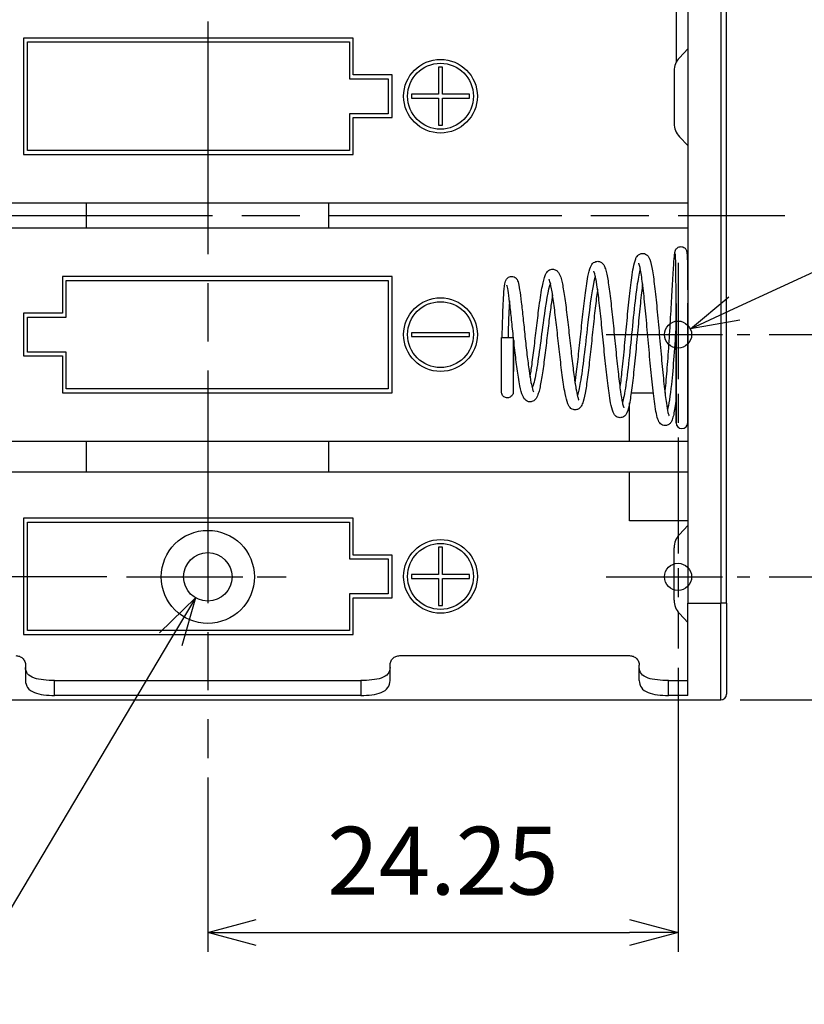
# Model space of a CAD drawing. Units: millimetres. Extents: x 0 to 403, y 0 to 280.
# Drawn here: x 323 to 363, y 89 to 139 of the extents above; entities that cross this region are included whole.
import ezdxf

# ---------------------------------------------------------------- set-up
doc = ezdxf.new("R2010")
doc.units = ezdxf.units.MM
doc.linetypes.add('AM_ISO08W050', pattern=[18, 12, -1.5, 3, -1.5])
doc.linetypes.add('AM_ISO08W050x2', pattern=[9, 6, -0.75, 1.5, -0.75])
for name, color, linetype, lineweight in [('AM_5', 3, 'Continuous', 25), ('AM_7', 4, 'AM_ISO08W050', 25), ('端子', 2, 'Continuous', 25), ('ﾎﾙﾀﾞｰ', 7, 'Continuous', 25)]:
    doc.layers.add(name, color=color, linetype=linetype, lineweight=lineweight)
doc.styles.get("Standard").update_dxf_attribs({"font": 'ISOCP.SHX', "bigfont": 'EXTFONT.SHX'})
doc.dimstyles.new('AM_ISO$0', dxfattribs={"dimtxt": 3.5, "dimasz": 2.5, "dimexe": 1, "dimexo": 1, "dimgap": 1.5, "dimtad": 1, "dimdsep": 46, "dimtxsty": 'STANDARD', "dimblk": 'OPEN30', "dimcen": 0, "dimclrd": 3, "dimclre": 3, "dimclrt": 2, "dimadec": 0, "dimazin": 2, "dimtp": 0.1, "dimtm": 0.1, "dimtfac": 0.71, "dimtmove": 0, "dimatfit": 3, "dimldrblk": 'OPEN30', "dimfxl": 1, "dimlwd": -1, "dimlwe": -1, "dimarcsym": 0})
doc.dimstyles.new('AM_ISO$3', dxfattribs={"dimtxt": 3.5, "dimasz": 2.5, "dimexe": 1, "dimexo": 1, "dimgap": 1.5, "dimtad": 1, "dimtoh": 1, "dimdsep": 46, "dimtxsty": 'STANDARD', "dimblk": 'OPEN30', "dimcen": 0, "dimclrd": 3, "dimclre": 3, "dimclrt": 2, "dimadec": 0, "dimazin": 2, "dimtp": 0.1, "dimtm": 0.1, "dimtfac": 0.71, "dimtofl": 0, "dimtmove": 0, "dimatfit": 0, "dimldrblk": 'OPEN30', "dimfxl": 1, "dimlwd": -1, "dimlwe": -1, "dimarcsym": 0})

# ---------------------------------------------------------------- blocks, each defined once
blk = doc.blocks.new('_Open30')
at = {"color": 0, "linetype": 'ByBlock', "lineweight": -2}
for p, q in [((-1, 0.268), (0, 0)), ((0, 0), (-1, -0.268)), ((0, 0), (-1, 0))]:
    blk.add_line(p, q, dxfattribs=at)
blk = doc.blocks.new('*D18')
at = {"layer": 'AM_5', "color": 3}
for p, q in [((327.115, 147.979), (292.865, 147.979)), ((293.865, 145.479), (293.865, 113.179)), ((327.115, 110.679), (292.865, 110.679))]:
    blk.add_line(p, q, dxfattribs=at)
at = {"layer": 'Defpoints', "color": 0}
for p in [(328.115, 147.979), (293.865, 110.679), (328.115, 110.679)]:
    blk.add_point(p, dxfattribs=at)
at = {"layer": 'AM_5', "color": 3, "xscale": 2.5, "yscale": 2.5, "zscale": 2.5}
for p, rotation in [((293.865, 147.979), 90), ((293.865, 110.679), 270)]:
    blk.add_blockref('_Open30', p, dxfattribs=dict(at, rotation=rotation))
at = {"layer": 'AM_5', "color": 2, "insert": (290.615, 129.329), "char_height": 3.5, "attachment_point": 5, "rotation": 90}
blk.add_mtext('37.3', dxfattribs=at)
blk = doc.blocks.new('*D19')
at = {"layer": 'AM_5', "color": 3}
for p, q in [((293.865, 113.179), (293.865, 115.679)), ((327.115, 110.679), (292.865, 110.679)), ((293.865, 110.679), (293.865, 104.329)), ((304.865, 104.329), (292.865, 104.329)), ((293.865, 101.829), (293.865, 99.329))]:
    blk.add_line(p, q, dxfattribs=at)
at = {"layer": 'Defpoints', "color": 0}
for p in [(328.115, 110.679), (293.865, 104.329), (305.865, 104.329)]:
    blk.add_point(p, dxfattribs=at)
at = {"layer": 'AM_5', "color": 3, "xscale": 2.5, "yscale": 2.5, "zscale": 2.5}
for p, rotation in [((293.865, 110.679), 270), ((293.865, 104.329), 90)]:
    blk.add_blockref('_Open30', p, dxfattribs=dict(at, rotation=rotation))
at = {"layer": 'AM_5', "color": 2, "insert": (290.615, 107.504), "char_height": 3.5, "attachment_point": 5, "rotation": 90}
blk.add_mtext('6.35', dxfattribs=at)
blk = doc.blocks.new('*D30')
at = {"layer": 'AM_5', "color": 3}
for p, q in [((359.765, 154.329), (373.265, 154.329)), ((372.265, 151.829), (372.265, 125.679)), ((361.265, 123.179), (373.265, 123.179))]:
    blk.add_line(p, q, dxfattribs=at)
at = {"layer": 'Defpoints', "color": 0}
for p in [(358.765, 154.329), (360.265, 123.179), (372.265, 123.179)]:
    blk.add_point(p, dxfattribs=at)
at = {"layer": 'AM_5', "color": 3, "xscale": 2.5, "yscale": 2.5, "zscale": 2.5}
for p, rotation in [((372.265, 154.329), 90), ((372.265, 123.179), 270)]:
    blk.add_blockref('_Open30', p, dxfattribs=dict(at, rotation=rotation))
at = {"layer": 'AM_5', "color": 2, "insert": (369.015, 138.754), "char_height": 3.5, "attachment_point": 5, "rotation": 90}
blk.add_mtext('31.15', dxfattribs=at)
blk = doc.blocks.new('*D31')
at = {"layer": 'AM_5', "color": 3}
for p, q in [((361.265, 123.179), (373.265, 123.179)), ((372.265, 113.179), (372.265, 120.679)), ((361.265, 110.679), (373.265, 110.679))]:
    blk.add_line(p, q, dxfattribs=at)
at = {"layer": 'Defpoints', "color": 0}
for p in [(360.265, 123.179), (372.265, 123.179), (360.265, 110.679)]:
    blk.add_point(p, dxfattribs=at)
at = {"layer": 'AM_5', "color": 3, "xscale": 2.5, "yscale": 2.5, "zscale": 2.5}
for p, rotation in [((372.265, 123.179), 90), ((372.265, 110.679), 270)]:
    blk.add_blockref('_Open30', p, dxfattribs=dict(at, rotation=rotation))
at = {"layer": 'AM_5', "color": 2, "insert": (369.015, 116.929), "char_height": 3.5, "attachment_point": 5, "rotation": 90}
blk.add_mtext('12.5', dxfattribs=at)
blk = doc.blocks.new('*D32')
at = {"layer": 'AM_5', "color": 3}
for p, q in [((372.265, 113.179), (372.265, 115.679)), ((361.265, 110.679), (373.265, 110.679)), ((372.265, 110.679), (372.265, 104.329)), ((359.765, 104.329), (373.265, 104.329)), ((372.265, 101.829), (372.265, 88.625))]:
    blk.add_line(p, q, dxfattribs=at)
at = {"layer": 'Defpoints', "color": 0}
for p in [(360.265, 110.679), (372.265, 110.679), (358.765, 104.329)]:
    blk.add_point(p, dxfattribs=at)
at = {"layer": 'AM_5', "color": 3, "xscale": 2.5, "yscale": 2.5, "zscale": 2.5}
for p, rotation in [((372.265, 110.679), 270), ((372.265, 104.329), 90)]:
    blk.add_blockref('_Open30', p, dxfattribs=dict(at, rotation=rotation))
at = {"layer": 'AM_5', "color": 2, "insert": (369.015, 93.977), "char_height": 3.5, "attachment_point": 5, "rotation": 90}
blk.add_mtext('6.35', dxfattribs=at)
blk = doc.blocks.new('*D33')
at = {"layer": 'AM_5', "color": 3}
for p, q in [((356.565, 105.979), (356.565, 91.329)), ((332.315, 100.329), (332.315, 91.329)), ((334.815, 92.329), (354.065, 92.329))]:
    blk.add_line(p, q, dxfattribs=at)
at = {"layer": 'Defpoints', "color": 0}
for p in [(356.565, 106.979), (332.315, 101.329), (356.565, 92.329)]:
    blk.add_point(p, dxfattribs=at)
at = {"layer": 'AM_5', "color": 3, "xscale": 2.5, "yscale": 2.5, "zscale": 2.5, "rotation": 180}
blk.add_blockref('_Open30', (332.315, 92.329), dxfattribs=at)
at = {"layer": 'AM_5', "color": 3, "xscale": 2.5, "yscale": 2.5, "zscale": 2.5}
blk.add_blockref('_Open30', (356.565, 92.329), dxfattribs=at)
at = {"layer": 'AM_5', "color": 2, "insert": (344.44, 95.58), "char_height": 3.5, "attachment_point": 5}
blk.add_mtext('24.25', dxfattribs=at)
blk = doc.blocks.new('*D34')
at = {"layer": 'AM_5', "color": 3}
for p, q in [((359.468, 124.525), (376.612, 132.475)), ((376.612, 132.475), (390.801, 132.475))]:
    blk.add_line(p, q, dxfattribs=at)
at = {"layer": 'Defpoints', "color": 0}
for p in [(357.2, 123.474), (355.93, 122.885)]:
    blk.add_point(p, dxfattribs=at)
at = {"layer": 'AM_5', "color": 3, "xscale": 2.5, "yscale": 2.5, "zscale": 2.5, "rotation": 204.876135438227}
blk.add_blockref('_Open30', (357.2, 123.474), dxfattribs=at)
at = {"layer": 'AM_5', "color": 2, "insert": (384.457, 135.725), "char_height": 3.5, "attachment_point": 5}
blk.add_mtext('2-∅1.4', dxfattribs=at)
blk = doc.blocks.new('*D35')
at = {"layer": 'AM_5', "color": 3}
for p, q in [((330.399, 107.455), (320.939, 91.536)), ((320.939, 91.536), (306.256, 91.536))]:
    blk.add_line(p, q, dxfattribs=at)
at = {"layer": 'Defpoints', "color": 0}
for p in [(332.954, 111.754), (331.677, 109.605)]:
    blk.add_point(p, dxfattribs=at)
at = {"layer": 'AM_5', "color": 3, "xscale": 2.5, "yscale": 2.5, "zscale": 2.5, "rotation": 59.27917279603199}
blk.add_blockref('_Open30', (331.677, 109.605), dxfattribs=at)
at = {"layer": 'AM_5', "color": 2, "insert": (312.847, 94.787), "char_height": 3.5, "attachment_point": 5}
blk.add_mtext('2-∅2.5', dxfattribs=at)

msp = doc.modelspace()

# ---------------------------------------------------------------- linework, layer by layer
for centre, radius in [((356.565, 123.179), 0.7), ((332.315, 110.679), 1.25), ((356.565, 110.679), 0.7)]:
    msp.add_circle(centre, radius)
at = {"layer": 'AM_7'}
for p, q in [((332.315, 157.329), (332.315, 101.329)), ((302.565, 129.329), (362.065, 129.329))]:
    msp.add_line(p, q, dxfattribs=at)
at = {"layer": 'AM_7', "linetype": 'AM_ISO08W050x2'}
for p, q in [((356.565, 126.879), (356.565, 106.979)), ((352.865, 123.179), (360.265, 123.179)), ((328.115, 110.679), (336.515, 110.679)), ((352.865, 110.679), (360.265, 110.679))]:
    msp.add_line(p, q, dxfattribs=at)
at = {"layer": '端子', "color": 8}
for p, q in [((356.465, 140.979), (356.465, 137.221)), ((357.065, 137.929), (356.634, 137.467)), ((356.365, 136.785), (356.365, 134.073)), ((356.634, 133.391), (357.065, 132.929)), ((347.465, 120.216), (347.465, 123.029)), ((347.468, 123.029), (348.056, 123.029)), ((348.065, 123.029), (348.065, 120.216)), ((356.465, 121.279), (356.465, 118.629)), ((356.634, 112.867), (357.065, 113.329)), ((356.365, 109.473), (356.365, 112.185)), ((357.065, 108.329), (356.634, 108.791))]:
    msp.add_line(p, q, dxfattribs=at)
for centre, radius, start, end in [((357.365, 136.785), 1, 136.9749, 180), ((357.365, 134.073), 1, 180, 223.0251), ((356.765, 118.629), 0.3, 180, 0), ((357.365, 112.185), 1, 136.9749, 180), ((357.365, 109.473), 1, 180, 223.0251)]:
    msp.add_arc(centre, radius, start, end, dxfattribs=at)
for points, knots in [([(355.894, 120.152), (355.912, 120.321), (355.93, 120.503), (355.983, 121.08), (356.018, 121.515), (356.082, 122.417), (356.113, 122.896), (356.171, 123.835), (356.198, 124.307), (356.248, 125.184), (356.271, 125.599), (356.316, 126.364), (356.337, 126.708), (356.369, 127.149), (356.381, 127.286), (356.399, 127.411), (356.402, 127.437), (356.413, 127.48), (356.416, 127.493), (356.426, 127.521), (356.431, 127.533), (356.446, 127.563), (356.455, 127.58), (356.485, 127.619), (356.506, 127.641), (356.556, 127.679), (356.586, 127.695), (356.65, 127.715), (356.685, 127.72), (356.752, 127.719), (356.786, 127.712), (356.845, 127.69), (356.872, 127.675), (356.916, 127.642), (356.935, 127.622), (356.962, 127.589), (356.971, 127.574), (356.996, 127.529), (357.003, 127.505), (357.016, 127.458), (357.018, 127.44), (357.025, 127.393), (357.027, 127.366), (357.038, 127.215), (357.044, 127.029), (357.054, 126.524), (357.058, 126.203), (357.062, 125.467), (357.064, 125.044), (357.065, 124.154), (357.065, 123.674), (357.065, 122.721), (357.065, 122.236), (357.065, 121.322), (357.065, 120.881), (357.065, 120.102), (357.065, 119.754), (357.065, 119.189), (357.065, 118.967), (357.065, 118.739), (357.065, 118.68), (357.065, 118.641), (357.065, 118.635), (357.065, 118.631), (357.065, 118.63), (357.065, 118.629), (357.065, 118.629), (357.065, 118.629), (357.065, 118.629), (357.065, 118.629), (357.065, 118.629), (357.065, 118.629), (357.065, 118.629), (357.065, 118.629), (357.065, 118.629), (357.065, 118.629), (357.065, 118.629), (357.065, 118.629)], [9.157344, 9.157344, 9.157344, 9.157344, 9.227101, 9.227101, 9.367296, 9.367296, 9.508311, 9.508311, 9.650116, 9.650116, 9.793096, 9.793096, 9.955596, 9.955596, 10.079252, 10.079252, 10.120201, 10.120201, 10.135739, 10.135739, 10.145293, 10.145293, 10.15451, 10.15451, 10.164924, 10.164924, 10.175629, 10.175629, 10.186343, 10.186343, 10.19686, 10.19686, 10.2064, 10.2064, 10.215479, 10.215479, 10.222591, 10.222591, 10.239664, 10.239664, 10.26827, 10.26827, 10.306399, 10.306399, 10.450331, 10.450331, 10.593514, 10.593514, 10.736559, 10.736559, 10.879582, 10.879582, 11.022605, 11.022605, 11.16563, 11.16563, 11.308595, 11.308595, 11.453225, 11.453225, 11.541128, 11.541128, 11.570303, 11.570303, 11.580024, 11.580024, 11.583264, 11.583264, 11.584344, 11.584344, 11.584704, 11.584704, 11.584824, 11.584824, 11.584864, 11.584864, 11.584874, 11.584874, 11.584874, 11.584874]), ([(353.576, 120.398), (353.609, 120.645), (353.642, 120.927), (353.715, 121.604), (353.756, 122.02), (353.837, 122.869), (353.879, 123.315), (353.961, 124.182), (354.003, 124.613), (354.088, 125.42), (354.133, 125.802), (354.204, 126.313), (354.232, 126.487), (354.297, 126.825), (354.331, 126.969), (354.4, 127.133), (354.42, 127.174), (354.472, 127.245), (354.498, 127.275), (354.567, 127.326), (354.609, 127.349), (354.711, 127.375), (354.774, 127.374), (354.874, 127.346), (354.915, 127.324), (354.991, 127.266), (355.019, 127.229), (355.07, 127.151), (355.089, 127.109), (355.163, 126.915), (355.203, 126.723), (355.288, 126.212), (355.33, 125.896), (355.412, 125.182), (355.453, 124.774), (355.534, 123.922), (355.574, 123.466), (355.655, 122.567), (355.695, 122.111), (355.774, 121.265), (355.814, 120.863), (355.889, 120.177), (355.926, 119.879), (355.991, 119.445), (356.02, 119.284), (356.063, 119.095), (356.08, 119.039), (356.098, 118.991), (356.102, 118.981), (356.102, 118.981)], [6.543532, 6.543532, 6.543532, 6.543532, 6.647779, 6.647779, 6.776877, 6.776877, 6.907688, 6.907688, 7.041266, 7.041266, 7.183681, 7.183681, 7.272512, 7.272512, 7.387729, 7.387729, 7.428217, 7.428217, 7.45394, 7.45394, 7.476584, 7.476584, 7.502795, 7.502795, 7.525243, 7.525243, 7.55685, 7.55685, 7.598822, 7.598822, 7.738247, 7.738247, 7.874772, 7.874772, 8.010695, 8.010695, 8.146422, 8.146422, 8.281675, 8.281675, 8.414937, 8.414937, 8.540055, 8.540055, 8.640276, 8.640276, 8.703209, 8.703209, 8.735661, 8.735661, 8.735661, 8.735661]), ([(356.465, 118.629), (356.465, 118.629), (356.465, 118.629), (356.465, 118.629), (356.465, 118.708), (356.465, 119.013), (356.465, 119.243), (356.465, 119.821), (356.465, 120.178), (356.465, 120.969), (356.465, 121.414), (356.465, 122.334), (356.465, 122.821), (356.465, 123.772), (356.465, 124.25), (356.463, 125.131), (356.462, 125.548), (356.457, 126.265), (356.453, 126.575), (356.444, 127.049), (356.437, 127.223), (356.428, 127.326), (356.426, 127.342), (356.426, 127.342)], [0, 0, 0, 0, 0.00001, 0.00001, 0.142622, 0.142622, 0.28566, 0.28566, 0.428683, 0.428683, 0.571706, 0.571706, 0.714729, 0.714729, 0.857752, 0.857752, 1.0005, 1.0005, 1.142741, 1.142741, 1.283818, 1.283818, 1.323878, 1.323878, 1.323878, 1.323878]), ([(348.935, 120.977), (348.968, 121.174), (349.001, 121.4), (349.075, 121.941), (349.116, 122.271), (349.198, 122.948), (349.239, 123.305), (349.323, 124.001), (349.365, 124.349), (349.46, 125.056), (349.514, 125.41), (349.613, 125.916), (349.656, 126.095), (349.735, 126.289), (349.759, 126.338), (349.817, 126.419), (349.845, 126.45), (349.916, 126.504), (349.958, 126.527), (350.062, 126.556), (350.128, 126.556), (350.243, 126.524), (350.291, 126.495), (350.369, 126.426), (350.397, 126.388), (350.501, 126.217), (350.538, 126.071), (350.627, 125.672), (350.669, 125.427), (350.752, 124.866), (350.793, 124.545), (350.874, 123.869), (350.915, 123.505), (350.996, 122.783), (351.036, 122.416), (351.115, 121.732), (351.154, 121.404), (351.229, 120.843), (351.265, 120.598), (351.329, 120.234), (351.358, 120.096), (351.401, 119.926), (351.418, 119.874), (351.438, 119.823), (351.444, 119.812), (351.444, 119.812)], [2.093638, 2.093638, 2.093638, 2.093638, 2.177429, 2.177429, 2.280213, 2.280213, 2.385, 2.385, 2.493329, 2.493329, 2.629323, 2.629323, 2.744404, 2.744404, 2.787402, 2.787402, 2.813711, 2.813711, 2.836363, 2.836363, 2.863437, 2.863437, 2.89062, 2.89062, 2.923047, 2.923047, 3.038637, 3.038637, 3.149481, 3.149481, 3.259245, 3.259245, 3.368579, 3.368579, 3.477258, 3.477258, 3.583824, 3.583824, 3.683132, 3.683132, 3.763307, 3.763307, 3.816212, 3.816212, 3.847921, 3.847921, 3.847921, 3.847921]), ([(351.254, 120.681), (351.281, 120.86), (351.308, 121.059), (351.375, 121.595), (351.415, 121.959), (351.497, 122.712), (351.538, 123.111), (351.62, 123.894), (351.662, 124.288), (351.748, 125.031), (351.792, 125.387), (351.863, 125.867), (351.89, 126.031), (351.958, 126.38), (351.996, 126.539), (352.07, 126.714), (352.091, 126.758), (352.146, 126.833), (352.173, 126.864), (352.243, 126.916), (352.285, 126.939), (352.389, 126.966), (352.454, 126.965), (352.561, 126.934), (352.606, 126.907), (352.682, 126.844), (352.709, 126.807), (352.759, 126.725), (352.779, 126.68), (352.826, 126.555), (352.85, 126.47), (352.917, 126.18), (352.96, 125.932), (353.042, 125.35), (353.084, 125.009), (353.165, 124.278), (353.206, 123.879), (353.287, 123.073), (353.327, 122.657), (353.407, 121.867), (353.447, 121.482), (353.524, 120.801), (353.562, 120.495), (353.631, 120.017), (353.662, 119.828), (353.714, 119.585), (353.734, 119.505), (353.761, 119.424), (353.77, 119.403), (353.774, 119.397), (353.774, 119.396), (353.774, 119.396)], [4.189813, 4.189813, 4.189813, 4.189813, 4.265492, 4.265492, 4.381126, 4.381126, 4.498548, 4.498548, 4.618663, 4.618663, 4.746335, 4.746335, 4.824422, 4.824422, 4.939248, 4.939248, 4.980485, 4.980485, 5.006391, 5.006391, 5.029018, 5.029018, 5.055798, 5.055798, 5.080976, 5.080976, 5.112743, 5.112743, 5.154969, 5.154969, 5.220217, 5.220217, 5.344454, 5.344454, 5.46742, 5.46742, 5.590023, 5.590023, 5.712236, 5.712236, 5.83312, 5.83312, 5.948918, 5.948918, 6.048109, 6.048109, 6.116323, 6.116323, 6.156874, 6.156874, 6.16396, 6.16396, 6.16396, 6.16396]), ([(354.619, 126.568), (354.567, 126.404), (354.516, 126.142), (354.464, 125.793), (354.343, 124.973), (354.222, 123.703), (354.1, 122.526), (353.979, 121.348), (353.857, 120.299), (353.736, 119.813), (353.722, 119.759), (353.709, 119.712), (353.696, 119.672)], [9.733553, 9.733553, 9.733553, 9.733553, 10.151575, 10.151575, 10.151575, 11.135897, 11.135897, 11.135897, 12.121495, 12.121495, 12.121495, 12.230726, 12.230726, 12.230726, 12.230726]), ([(356.465, 119.879), (356.459, 119.831), (356.454, 119.784), (356.409, 119.429), (356.369, 119.178), (356.299, 118.888), (356.275, 118.805), (356.219, 118.685), (356.196, 118.644), (356.141, 118.583), (356.122, 118.565), (356.073, 118.529), (356.042, 118.512), (355.953, 118.482), (355.89, 118.477), (355.785, 118.499), (355.741, 118.52), (355.67, 118.569), (355.643, 118.598), (355.591, 118.665), (355.572, 118.703), (355.509, 118.843), (355.48, 118.956), (355.419, 119.246), (355.39, 119.417), (355.316, 119.929), (355.271, 120.319), (355.185, 121.15), (355.143, 121.596), (355.06, 122.499), (355.019, 122.968), (354.938, 123.871), (354.897, 124.316), (354.816, 125.124), (354.776, 125.499), (354.696, 126.125), (354.656, 126.389), (354.601, 126.664), (354.583, 126.737), (354.555, 126.835), (354.541, 126.865), (354.539, 126.87), (354.539, 126.87), (354.539, 126.87)], [2.449974, 2.449974, 2.449974, 2.449974, 2.471044, 2.471044, 2.614769, 2.614769, 2.693624, 2.693624, 2.733168, 2.733168, 2.749463, 2.749463, 2.767038, 2.767038, 2.793662, 2.793662, 2.816289, 2.816289, 2.841335, 2.841335, 2.878716, 2.878716, 2.979663, 2.979663, 3.076489, 3.076489, 3.229198, 3.229198, 3.369985, 3.369985, 3.507679, 3.507679, 3.643649, 3.643649, 3.777983, 3.777983, 3.909958, 3.909958, 3.971978, 3.971978, 4.026238, 4.026238, 4.030714, 4.030714, 4.030714, 4.030714]), ([(347.497, 123.029), (347.5, 123.167), (347.503, 123.304), (347.513, 123.751), (347.522, 124.059), (347.545, 124.661), (347.559, 124.956), (347.592, 125.459), (347.611, 125.661), (347.647, 125.852), (347.656, 125.894), (347.68, 125.962), (347.689, 125.985), (347.715, 126.031), (347.73, 126.053), (347.771, 126.098), (347.797, 126.12), (347.859, 126.156), (347.895, 126.17), (347.971, 126.183), (348.011, 126.182), (348.088, 126.166), (348.127, 126.149), (348.178, 126.115), (348.196, 126.1), (348.234, 126.061), (348.251, 126.038), (348.288, 125.975), (348.301, 125.941), (348.347, 125.799), (348.37, 125.671), (348.425, 125.32), (348.453, 125.101), (348.511, 124.603), (348.542, 124.319), (348.605, 123.721), (348.638, 123.401), (348.705, 122.768), (348.74, 122.447), (348.81, 121.852), (348.846, 121.57), (348.915, 121.09), (348.949, 120.883), (349.008, 120.578), (349.034, 120.463), (349.075, 120.322), (349.091, 120.278), (349.108, 120.238), (349.113, 120.229), (349.113, 120.229)], [0.440037, 0.440037, 0.440037, 0.440037, 0.480993, 0.480993, 0.57536, 0.57536, 0.683679, 0.683679, 0.802695, 0.802695, 0.842851, 0.842851, 0.861393, 0.861393, 0.875456, 0.875456, 0.888981, 0.888981, 0.90246, 0.90246, 0.915933, 0.915933, 0.930613, 0.930613, 0.940502, 0.940502, 0.956081, 0.956081, 0.988141, 0.988141, 1.087032, 1.087032, 1.183641, 1.183641, 1.279777, 1.279777, 1.375666, 1.375666, 1.470859, 1.470859, 1.563633, 1.563633, 1.648753, 1.648753, 1.716278, 1.716278, 1.761326, 1.761326, 1.787877, 1.787877, 1.787877, 1.787877]), ([(352.415, 125.519), (352.412, 125.5), (352.41, 125.48), (352.369, 125.191), (352.331, 124.877), (352.253, 124.198), (352.213, 123.822), (352.133, 123.062), (352.092, 122.669), (352.011, 121.919), (351.97, 121.552), (351.888, 120.893), (351.847, 120.592), (351.762, 120.088), (351.72, 119.882), (351.644, 119.637), (351.617, 119.564), (351.546, 119.452), (351.516, 119.412), (351.435, 119.349), (351.391, 119.325), (351.285, 119.298), (351.222, 119.298), (351.119, 119.326), (351.077, 119.349), (351.007, 119.403), (350.98, 119.434), (350.924, 119.513), (350.901, 119.56), (350.824, 119.748), (350.783, 119.921), (350.713, 120.287), (350.686, 120.446), (350.616, 120.912), (350.572, 121.255), (350.487, 121.966), (350.445, 122.341), (350.362, 123.081), (350.321, 123.456), (350.24, 124.157), (350.199, 124.493), (350.119, 125.08), (350.079, 125.341), (350.002, 125.747), (349.963, 125.904), (349.922, 126.018), (349.911, 126.038), (349.911, 126.038)], [6.841135, 6.841135, 6.841135, 6.841135, 6.849385, 6.849385, 6.960461, 6.960461, 7.075188, 7.075188, 7.190921, 7.190921, 7.307027, 7.307027, 7.423685, 7.423685, 7.542419, 7.542419, 7.608508, 7.608508, 7.641633, 7.641633, 7.665471, 7.665471, 7.691791, 7.691791, 7.714492, 7.714492, 7.74072, 7.74072, 7.783446, 7.783446, 7.900613, 7.900613, 7.972507, 7.972507, 8.092417, 8.092417, 8.205667, 8.205667, 8.316317, 8.316317, 8.425132, 8.425132, 8.531837, 8.531837, 8.634629, 8.634629, 8.676724, 8.676724, 8.676724, 8.676724]), ([(352.3, 126.196), (352.291, 126.171), (352.281, 126.142), (352.272, 126.11), (352.149, 125.69), (352.026, 124.739), (351.904, 123.68), (351.778, 122.594), (351.652, 121.431), (351.526, 120.709), (351.474, 120.41), (351.422, 120.191), (351.37, 120.058)], [16.00646, 16.00646, 16.00646, 16.00646, 16.082151, 16.082151, 16.082151, 17.078298, 17.078298, 17.078298, 18.099625, 18.099625, 18.099625, 18.521819, 18.521819, 18.521819, 18.521819]), ([(354.737, 125.802), (354.719, 125.657), (354.7, 125.502), (354.643, 124.995), (354.603, 124.607), (354.524, 123.795), (354.483, 123.36), (354.403, 122.505), (354.362, 122.074), (354.281, 121.271), (354.24, 120.89), (354.158, 120.224), (354.116, 119.932), (354.03, 119.463), (353.992, 119.291), (353.905, 119.104), (353.881, 119.06), (353.819, 118.99), (353.792, 118.965), (353.73, 118.927), (353.698, 118.912), (353.609, 118.889), (353.547, 118.889), (353.445, 118.915), (353.404, 118.938), (353.334, 118.99), (353.308, 119.02), (353.255, 119.094), (353.234, 119.136), (353.163, 119.308), (353.126, 119.462), (353.06, 119.81), (353.032, 119.98), (352.961, 120.476), (352.917, 120.846), (352.831, 121.622), (352.79, 122.035), (352.707, 122.86), (352.666, 123.283), (352.585, 124.084), (352.544, 124.473), (352.464, 125.165), (352.423, 125.479), (352.345, 125.985), (352.305, 126.19), (352.255, 126.376), (352.24, 126.42), (352.227, 126.45), (352.224, 126.455), (352.224, 126.455)], [4.427907, 4.427907, 4.427907, 4.427907, 4.488352, 4.488352, 4.615145, 4.615145, 4.7438, 4.7438, 4.872931, 4.872931, 5.00231, 5.00231, 5.132449, 5.132449, 5.266174, 5.266174, 5.307579, 5.307579, 5.328839, 5.328839, 5.345779, 5.345779, 5.371528, 5.371528, 5.394243, 5.394243, 5.420114, 5.420114, 5.461308, 5.461308, 5.577814, 5.577814, 5.660876, 5.660876, 5.795695, 5.795695, 5.922499, 5.922499, 6.046597, 6.046597, 6.168951, 6.168951, 6.289468, 6.289468, 6.406941, 6.406941, 6.459829, 6.459829, 6.481239, 6.481239, 6.481239, 6.481239]), ([(350.093, 125.236), (350.066, 125.069), (350.039, 124.883), (349.973, 124.401), (349.933, 124.085), (349.854, 123.432), (349.814, 123.086), (349.733, 122.41), (349.692, 122.073), (349.611, 121.452), (349.569, 121.16), (349.485, 120.656), (349.443, 120.439), (349.373, 120.178), (349.348, 120.099), (349.281, 119.935), (349.242, 119.842), (349.095, 119.749), (349.065, 119.735), (348.976, 119.708), (348.912, 119.706), (348.806, 119.731), (348.763, 119.754), (348.689, 119.807), (348.66, 119.839), (348.599, 119.919), (348.575, 119.967), (348.495, 120.155), (348.452, 120.325), (348.382, 120.672), (348.356, 120.818), (348.288, 121.246), (348.247, 121.558), (348.168, 122.199), (348.131, 122.534), (348.06, 123.191), (348.026, 123.521), (347.961, 124.134), (347.93, 124.425), (347.871, 124.932), (347.843, 125.155), (347.793, 125.498), (347.768, 125.629), (347.746, 125.711), (347.742, 125.724), (347.742, 125.724)], [8.998857, 8.998857, 8.998857, 8.998857, 9.069283, 9.069283, 9.169648, 9.169648, 9.271839, 9.271839, 9.374667, 9.374667, 9.478039, 9.478039, 9.582903, 9.582903, 9.638682, 9.638682, 9.711934, 9.711934, 9.727827, 9.727827, 9.754228, 9.754228, 9.777002, 9.777002, 9.802923, 9.802923, 9.844168, 9.844168, 9.951378, 9.951378, 10.015145, 10.015145, 10.121819, 10.121819, 10.222189, 10.222189, 10.320006, 10.320006, 10.416131, 10.416131, 10.510526, 10.510526, 10.602005, 10.602005, 10.631368, 10.631368, 10.631368, 10.631368]), ([(349.982, 125.817), (349.864, 125.533), (349.746, 124.811), (349.627, 123.944), (349.498, 122.993), (349.368, 121.904), (349.238, 121.191), (349.174, 120.836), (349.109, 120.576), (349.044, 120.434)], [22.277055, 22.277055, 22.277055, 22.277055, 23.236226, 23.236226, 23.236226, 24.288933, 24.288933, 24.288933, 24.81342, 24.81342, 24.81342, 24.81342]), ([(347.872, 124.917), (347.855, 124.681), (347.84, 124.392), (347.828, 124.068), (347.815, 123.742), (347.805, 123.386), (347.797, 123.03)], [29.0009686, 29.0009686, 29.0009686, 29.0009686, 29.4216844, 29.4216844, 29.4216844, 29.8455604, 29.8455604, 29.8455604, 29.8455604]), ([(356.465, 123.702), (356.395, 122.618), (356.314, 121.471), (356.223, 120.613), (356.159, 120.004), (356.09, 119.549), (356.02, 119.3)], [4.546244, 4.546244, 4.546244, 4.546244, 5.361034, 5.361034, 5.361034, 5.93999, 5.93999, 5.93999, 5.93999]), ([(348.094, 122.877), (348.089, 122.634), (348.085, 122.392), (348.078, 121.872), (348.074, 121.594), (348.07, 121.104), (348.068, 120.887), (348.066, 120.54), (348.065, 120.407), (348.065, 120.288), (348.065, 120.261), (348.065, 120.234), (348.065, 120.227), (348.065, 120.221), (348.065, 120.219), (348.065, 120.217), (348.065, 120.217), (348.065, 120.216), (348.065, 120.216), (348.065, 120.216), (348.065, 120.216), (348.065, 120.216), (348.065, 120.216), (348.065, 120.216), (348.065, 120.216), (348.065, 120.216), (348.065, 120.216), (348.065, 120.216), (348.065, 120.216), (348.065, 120.216), (348.065, 120.216), (348.065, 120.216), (348.065, 120.216), (348.065, 120.216)], [11.1633962, 11.1633962, 11.1633962, 11.1633962, 11.2359627, 11.2359627, 11.3275552, 11.3275552, 11.4191534, 11.4191534, 11.5107159, 11.5107159, 11.5493909, 11.5493909, 11.5690732, 11.5690732, 11.5789544, 11.5789544, 11.5839006, 11.5839006, 11.5863744, 11.5863744, 11.5876113, 11.5876113, 11.5882343, 11.5882343, 11.5885457, 11.5885457, 11.5887014, 11.5887014, 11.5887793, 11.5887793, 11.5888182, 11.5888182, 11.5888377, 11.5888377, 11.5888377, 11.5888377]), ([(348.065, 120.216), (348.065, 120.216), (348.065, 120.216), (348.065, 120.216), (348.065, 120.216), (348.065, 120.215), (348.065, 120.215), (348.065, 120.215), (348.065, 120.214), (348.065, 120.213), (348.065, 120.213), (348.065, 120.211), (348.065, 120.209), (348.065, 120.203), (348.065, 120.198), (348.064, 120.192), (348.064, 120.19), (348.061, 120.156), (348.052, 120.124), (348.026, 120.065), (348.008, 120.037), (347.964, 119.989), (347.937, 119.968), (347.88, 119.937), (347.849, 119.926), (347.785, 119.915), (347.751, 119.915), (347.687, 119.925), (347.655, 119.935), (347.598, 119.965), (347.571, 119.985), (347.526, 120.032), (347.507, 120.059), (347.48, 120.118), (347.471, 120.15), (347.466, 120.188), (347.466, 120.194), (347.465, 120.202), (347.465, 120.205), (347.465, 120.209), (347.465, 120.211), (347.465, 120.213), (347.465, 120.213), (347.465, 120.214), (347.465, 120.215), (347.465, 120.215), (347.465, 120.215), (347.465, 120.216), (347.465, 120.216), (347.465, 120.216), (347.465, 120.216), (347.465, 120.216)], [0, 0, 0, 0, 0.00001313, 0.00001313, 0.0000394, 0.0000394, 0.00009193, 0.00009193, 0.000197, 0.000197, 0.00040712, 0.00040712, 0.0008273, 0.0008273, 0.00226796, 0.00226796, 0.00274807, 0.00274807, 0.01247346, 0.01247346, 0.02222598, 0.02222598, 0.03197753, 0.03197753, 0.04172912, 0.04172912, 0.0514807, 0.0514807, 0.06123228, 0.06123228, 0.07098386, 0.07098386, 0.08073544, 0.08073544, 0.09048703, 0.09048703, 0.09216254, 0.09216254, 0.0930027, 0.0930027, 0.09342308, 0.09342308, 0.09363331, 0.09363331, 0.09373843, 0.09373843, 0.09379099, 0.09379099, 0.09381727, 0.09381727, 0.09383205, 0.09383205, 0.09383205, 0.09383205])]:
    msp.add_open_spline(points, degree=3, knots=knots, dxfattribs=at)
at = {"layer": 'ﾎﾙﾀﾞｰ', "color": 8}
for p, q in [((357.065, 149.329), (357.065, 109.329)), ((358.765, 149.329), (358.765, 109.329)), ((359.065, 109.329), (359.065, 149.329)), ((322.815, 138.479), (322.815, 132.479)), ((339.815, 138.479), (322.815, 138.479)), ((323.015, 138.279), (339.615, 138.279)), ((323.015, 132.679), (323.015, 138.279)), ((339.615, 138.279), (339.615, 136.379)), ((339.815, 136.579), (339.815, 138.479)), ((344.215, 136.979), (344.215, 135.579)), ((344.415, 136.979), (344.215, 136.979)), ((344.415, 135.579), (344.415, 136.979)), ((339.615, 136.379), (341.615, 136.379)), ((341.815, 136.579), (339.815, 136.579)), ((341.615, 136.379), (341.615, 134.579)), ((341.815, 134.379), (341.815, 136.579)), ((342.815, 135.579), (342.815, 135.379)), ((344.215, 135.579), (342.815, 135.579)), ((342.815, 135.379), (344.215, 135.379)), ((344.215, 135.379), (344.215, 133.979)), ((345.815, 135.579), (344.415, 135.579)), ((344.415, 135.379), (345.815, 135.379)), ((344.415, 133.979), (344.415, 135.379)), ((345.815, 135.379), (345.815, 135.579)), ((339.615, 134.579), (339.615, 132.679)), ((341.615, 134.579), (339.615, 134.579)), ((339.815, 134.379), (341.815, 134.379)), ((339.815, 132.479), (339.815, 134.379)), ((344.215, 133.979), (344.415, 133.979)), ((339.615, 132.679), (323.015, 132.679)), ((322.815, 132.479), (339.815, 132.479)), ((307.565, 129.979), (326.065, 129.979)), ((326.065, 129.979), (338.565, 129.979)), ((326.065, 128.679), (326.065, 129.979)), ((338.565, 129.979), (357.065, 129.979)), ((338.565, 128.679), (338.565, 129.979)), ((326.065, 128.679), (307.565, 128.679)), ((338.565, 128.679), (326.065, 128.679)), ((357.065, 128.679), (338.565, 128.679)), ((324.815, 126.179), (324.815, 124.279)), ((341.815, 126.179), (324.815, 126.179)), ((341.815, 120.179), (341.815, 126.179)), ((325.015, 125.979), (341.615, 125.979)), ((325.015, 124.079), (325.015, 125.979)), ((341.615, 125.979), (341.615, 120.379)), ((356.465, 124.779), (356.465, 121.279)), ((357.065, 121.279), (357.065, 124.779)), ((322.815, 124.279), (322.815, 122.079)), ((324.815, 124.279), (322.815, 124.279)), ((323.015, 124.079), (325.015, 124.079)), ((323.015, 122.279), (323.015, 124.079)), ((342.815, 123.279), (342.815, 123.079)), ((345.815, 123.279), (342.815, 123.279)), ((342.815, 123.079), (345.815, 123.079)), ((345.815, 123.079), (345.815, 123.279)), ((322.815, 122.079), (324.815, 122.079)), ((325.015, 122.279), (323.015, 122.279)), ((324.815, 122.079), (324.815, 120.179)), ((325.015, 120.379), (325.015, 122.279)), ((357.065, 118.629), (357.065, 121.279)), ((324.815, 120.179), (341.815, 120.179)), ((341.615, 120.379), (325.015, 120.379)), ((354.149, 120.179), (355.289, 120.179)), ((355.891, 120.179), (355.897, 120.179)), ((357.065, 120.179), (357.065, 120.179)), ((354.065, 117.679), (354.065, 119.655)), ((307.565, 117.679), (326.065, 117.679)), ((326.065, 117.679), (338.565, 117.679)), ((326.065, 116.079), (326.065, 117.679)), ((338.565, 117.679), (357.065, 117.679)), ((338.565, 116.079), (338.565, 117.679)), ((326.065, 116.079), (307.565, 116.079)), ((338.565, 116.079), (326.065, 116.079)), ((357.065, 116.079), (338.565, 116.079)), ((354.065, 113.579), (354.065, 116.079)), ((322.815, 113.704), (322.815, 107.704)), ((339.815, 113.704), (322.815, 113.704)), ((323.015, 113.504), (339.615, 113.504)), ((323.015, 107.904), (323.015, 113.504)), ((339.615, 113.504), (339.615, 111.604)), ((339.815, 111.804), (339.815, 113.704)), ((357.065, 113.579), (354.065, 113.579)), ((341.815, 111.804), (339.815, 111.804)), ((341.815, 109.604), (341.815, 111.804)), ((344.215, 112.204), (344.215, 110.804)), ((344.415, 112.204), (344.215, 112.204)), ((344.415, 110.804), (344.415, 112.204)), ((339.615, 111.604), (341.615, 111.604)), ((341.615, 111.604), (341.615, 109.804)), ((342.815, 110.804), (342.815, 110.604)), ((344.215, 110.804), (342.815, 110.804)), ((345.815, 110.804), (344.415, 110.804)), ((345.815, 110.604), (345.815, 110.804)), ((342.815, 110.604), (344.215, 110.604)), ((344.215, 110.604), (344.215, 109.204)), ((344.415, 110.604), (345.815, 110.604)), ((344.415, 109.204), (344.415, 110.604)), ((339.615, 109.804), (339.615, 107.904)), ((341.615, 109.804), (339.615, 109.804)), ((339.815, 109.604), (341.815, 109.604)), ((339.815, 107.704), (339.815, 109.604)), ((357.065, 109.329), (358.765, 109.329)), ((357.065, 104.559), (357.065, 109.329)), ((359.065, 109.329), (358.765, 109.329)), ((358.765, 104.329), (358.765, 109.329)), ((359.065, 109.329), (359.065, 104.629)), ((344.215, 109.204), (344.415, 109.204)), ((322.815, 107.704), (339.815, 107.704)), ((339.615, 107.904), (323.015, 107.904)), ((342.215, 106.616), (354.065, 106.616)), ((322.915, 106.116), (322.915, 105.329)), ((341.715, 105.329), (341.715, 106.116)), ((354.565, 105.329), (354.565, 106.116)), ((324.415, 104.559), (324.415, 105.329)), ((324.415, 105.329), (340.215, 105.329)), ((340.215, 105.329), (340.215, 104.559)), ((356.065, 104.559), (356.065, 105.329)), ((356.065, 105.329), (357.065, 105.329)), ((305.865, 104.329), (358.765, 104.329)), ((340.215, 104.559), (324.415, 104.559)), ((357.065, 104.559), (356.065, 104.559))]:
    msp.add_line(p, q, dxfattribs=at)
for centre, radius in [((344.315, 135.479), 1.9), ((344.315, 135.479), 1.7), ((344.315, 123.179), 1.9), ((344.315, 123.179), 1.7), ((332.315, 110.679), 2.4), ((344.315, 110.704), 1.9), ((344.315, 110.704), 1.7)]:
    msp.add_circle(centre, radius, dxfattribs=at)
for centre, start, end in [((356.765, 124.779), 0, 5.0027), ((358.765, 104.629), 270, 0)]:
    msp.add_arc(centre, 0.3, start, end, dxfattribs=at)
for points, knots in [([(322.415, 106.616), (322.477, 106.616), (322.542, 106.604), (322.66, 106.557), (322.712, 106.522), (322.807, 106.435), (322.849, 106.374), (322.903, 106.245), (322.915, 106.178), (322.915, 106.116)], [0.35074385, 0.35074385, 0.35074385, 0.35074385, 0.3692755, 0.3692755, 0.38780715, 0.38780715, 0.41180957, 0.41180957, 0.43581199, 0.43581199, 0.43581199, 0.43581199]), ([(341.715, 106.116), (341.715, 106.175), (341.726, 106.239), (341.775, 106.362), (341.813, 106.422), (341.903, 106.511), (341.958, 106.55), (342.081, 106.602), (342.149, 106.616), (342.215, 106.616)], [0.09041577, 0.09041577, 0.09041577, 0.09041577, 0.11324396, 0.11324396, 0.13607215, 0.13607215, 0.15578299, 0.15578299, 0.17549383, 0.17549383, 0.17549383, 0.17549383]), ([(354.065, 106.616), (354.127, 106.616), (354.192, 106.604), (354.31, 106.557), (354.362, 106.522), (354.457, 106.435), (354.499, 106.374), (354.553, 106.245), (354.565, 106.178), (354.565, 106.116)], [0.17537192, 0.17537192, 0.17537192, 0.17537192, 0.19390358, 0.19390358, 0.21243523, 0.21243523, 0.23643765, 0.23643765, 0.26044006, 0.26044006, 0.26044006, 0.26044006]), ([(324.415, 105.329), (324.229, 105.329), (324.03, 105.338), (323.666, 105.379), (323.5, 105.412), (323.222, 105.507), (323.101, 105.58), (322.948, 105.771), (322.915, 105.888), (322.915, 106.01)], [0, 0, 0, 0, 0.0559549, 0.0559549, 0.1119098, 0.1119098, 0.1758072, 0.1758072, 0.2397046, 0.2397046, 0.2397046, 0.2397046]), ([(341.715, 106.01), (341.715, 105.888), (341.682, 105.771), (341.529, 105.58), (341.408, 105.507), (341.13, 105.412), (340.964, 105.379), (340.6, 105.338), (340.402, 105.329), (340.215, 105.329)], [0.2912881, 0.2912881, 0.2912881, 0.2912881, 0.3551855, 0.3551855, 0.4190829, 0.4190829, 0.4750377, 0.4750377, 0.5309926, 0.5309926, 0.5309926, 0.5309926]), ([(356.065, 105.329), (355.879, 105.329), (355.68, 105.338), (355.316, 105.379), (355.15, 105.412), (354.872, 105.507), (354.751, 105.58), (354.598, 105.771), (354.565, 105.888), (354.565, 106.01)], [0, 0, 0, 0, 0.0559549, 0.0559549, 0.1119098, 0.1119098, 0.1758072, 0.1758072, 0.2397046, 0.2397046, 0.2397046, 0.2397046]), ([(322.915, 105.329), (322.915, 105.198), (322.948, 105.069), (323.102, 104.857), (323.224, 104.772), (323.505, 104.66), (323.669, 104.621), (324.031, 104.571), (324.229, 104.559), (324.415, 104.559)], [-0.2426387, -0.2426387, -0.2426387, -0.2426387, -0.1771215, -0.1771215, -0.1116043, -0.1116043, -0.0558022, -0.0558022, 0, 0, 0, 0]), ([(340.215, 104.559), (340.401, 104.559), (340.599, 104.571), (340.961, 104.621), (341.125, 104.66), (341.406, 104.772), (341.528, 104.857), (341.682, 105.069), (341.715, 105.198), (341.715, 105.329)], [0.5372735, 0.5372735, 0.5372735, 0.5372735, 0.5930757, 0.5930757, 0.6488778, 0.6488778, 0.714395, 0.714395, 0.7799122, 0.7799122, 0.7799122, 0.7799122]), ([(354.565, 105.329), (354.565, 105.198), (354.598, 105.069), (354.752, 104.857), (354.874, 104.772), (355.155, 104.66), (355.319, 104.621), (355.681, 104.571), (355.879, 104.559), (356.065, 104.559)], [-0.2426387, -0.2426387, -0.2426387, -0.2426387, -0.1771215, -0.1771215, -0.1116043, -0.1116043, -0.0558022, -0.0558022, 0, 0, 0, 0])]:
    msp.add_open_spline(points, degree=3, knots=knots, dxfattribs=at)

# ---------------------------------------------------------------- dimensions: what is measured, and where the dimension line sits
at = {"layer": 'AM_5'}
for base, p1, p2, angle, override, picture, middle in [((372.265, 123.179), (358.765, 154.329), (360.265, 123.179), 90, {"dimtix": 1}, '*D30', (369.015, 138.754)), ((293.865, 110.679), (328.115, 147.979), (328.115, 110.679), 90, {"dimtix": 1}, '*D18', (290.615, 129.329)), ((372.265, 123.179), (360.265, 110.679), (360.265, 123.179), 90, {"dimtix": 1}, '*D31', (369.015, 116.929)), ((293.865, 104.329), (328.115, 110.679), (305.865, 104.329), 90, {"dimtix": 1}, '*D19', (290.615, 107.504)), ((356.565, 92.329), (332.315, 101.329), (356.565, 106.979), 0, {"dimpost": ''}, '*D33', (344.44, 95.58))]:
    dim = msp.add_linear_dim(base=base, p1=p1, p2=p2, angle=angle, dimstyle='AM_ISO$0', override=override, dxfattribs=at)
    dim.commit()
    dim.dimension.update_dxf_attribs({"geometry": picture, "text_midpoint": middle})
dim = msp.add_diameter_dim_2p(p1=(355.93, 122.885), p2=(357.2, 123.474), text='2-<>', dimstyle='AM_ISO$3', override={"dimpost": ''}, dxfattribs=at)
dim.commit()
dim.dimension.update_dxf_attribs({"geometry": '*D34', "text_midpoint": (384.457, 132.475), "dimtype": 163})
dim = msp.add_linear_dim(base=(372.265, 110.679), p1=(358.765, 104.329), p2=(360.265, 110.679), angle=90, dimstyle='AM_ISO$0', override={"dimtix": 1}, dxfattribs=at)
dim.commit()
dim.dimension.update_dxf_attribs({"geometry": '*D32', "text_midpoint": (372.265, 93.977), "dimtype": 160})
dim = msp.add_diameter_dim_2p(p1=(332.954, 111.754), p2=(331.677, 109.605), text='2-<>', dimstyle='AM_ISO$3', dxfattribs=at)
dim.commit()
dim.dimension.update_dxf_attribs({"geometry": '*D35', "text_midpoint": (312.847, 91.536), "dimtype": 163})

doc.saveas('drawing.dxf')
